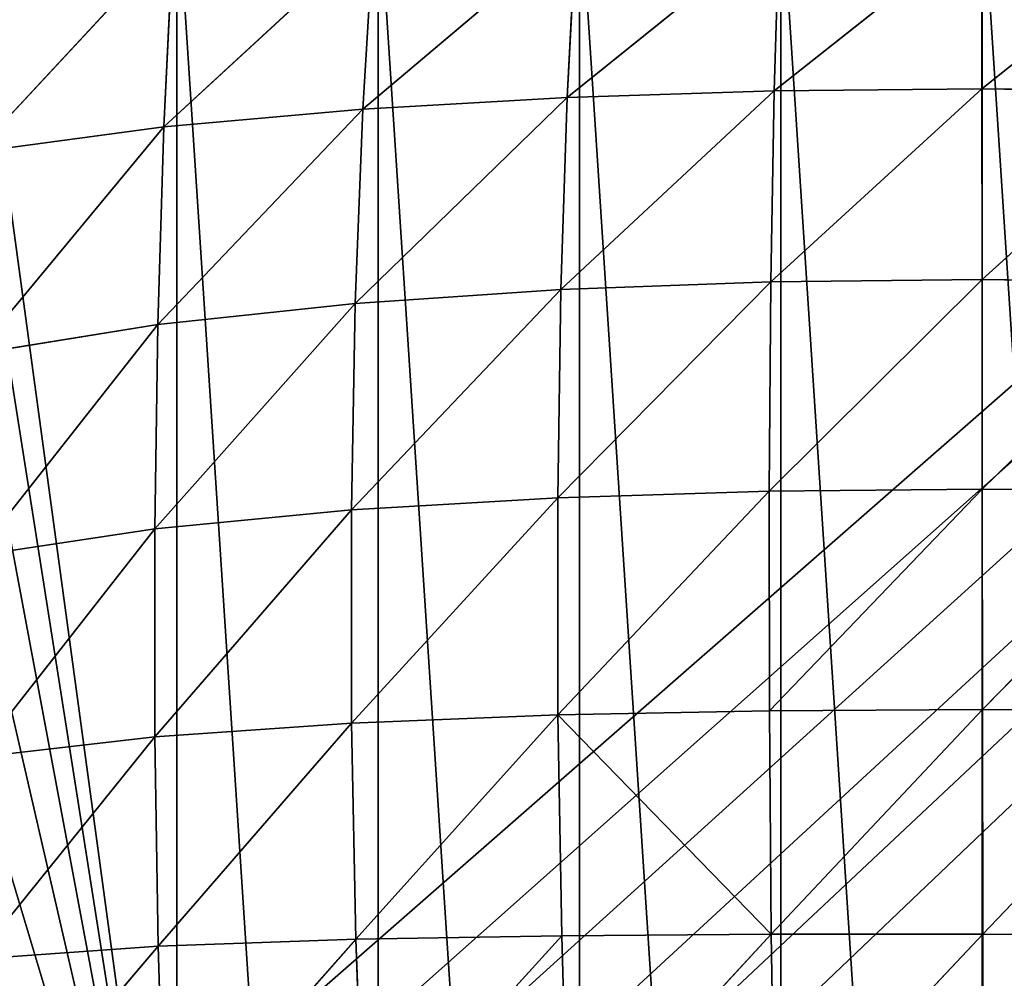
# Model space of a CAD drawing. Extents: x -25.1 to 0.1, y -0.7 to 34.1.
# Drawn here: x -18.1 to -15.3, y 7.2 to 10 of the extents above; entities that cross this region are included whole.
import ezdxf

# ---------------------------------------------------------------- set-up
doc = ezdxf.new("R2010")
doc.units = 0
doc.header["$MEASUREMENT"] = 0
doc.layers.get('0').update_dxf_attribs({"color": 13, "linetype": 'CONTINUOUS'})

# ---------------------------------------------------------------- blocks, each defined once
blk = doc.blocks.new('GROUP_1')
mesh = blk.add_polyface()
corners = [(25, 33.625, 0.125), (23, 18.0625, 0.125), (23, 33.625, 0.125), (23, 16.0625, 0.125), (23, 0.5, 0.125), (25, 0.5, 0.125), (2, 16.0625, 0.125), (2, 18.0625, 0.125), (2, 33.625, 0.125), (0, 0.5, 0.125), (0, 33.625, 0.125), (2, 0.5, 0.125)]
mesh.append_faces([[corners[k] for k in face] for face in [(0, 1, 2), (4, 0, 5), (8, 9, 10)]], dxfattribs={"vtx0": -1})
mesh.append_faces([[corners[k] for k in face] for face in [(3, 0, 4), (1, 6, 7), (6, 1, 3), (9, 8, 11), (11, 7, 6)]], dxfattribs={"vtx0": -1, "vtx1": -1})
mesh.append_faces([[corners[k] for k in face] for face in [(1, 0, 3)]], dxfattribs={"vtx0": -1, "vtx1": -1, "vtx2": -1})
mesh.append_faces([[corners[k] for k in face] for face in [(11, 8, 7)]], dxfattribs={"vtx0": -1, "vtx2": -1})
mesh = blk.add_polyface()
corners = [(25, 0.5, 0.625), (23, 16.0625, 0.625), (23, 0.5, 0.625), (23, 18.0625, 0.625), (23, 33.625, 0.625), (25, 33.625, 0.625), (2, 18.0625, 0.625), (2, 16.0625, 0.625), (2, 0.5, 0.625), (0, 33.625, 0.625), (0, 0.5, 0.625), (2, 33.625, 0.625)]
mesh.append_faces([[corners[k] for k in face] for face in [(0, 1, 2), (4, 0, 5), (8, 9, 10)]], dxfattribs={"vtx0": -1})
mesh.append_faces([[corners[k] for k in face] for face in [(3, 0, 4), (1, 6, 7), (6, 1, 3), (9, 8, 11), (11, 7, 6)]], dxfattribs={"vtx0": -1, "vtx1": -1})
mesh.append_faces([[corners[k] for k in face] for face in [(1, 0, 3)]], dxfattribs={"vtx0": -1, "vtx1": -1, "vtx2": -1})
mesh.append_faces([[corners[k] for k in face] for face in [(11, 8, 7)]], dxfattribs={"vtx0": -1, "vtx2": -1})
mesh = blk.add_polyface()
corners = [(2, 22.0384, 5.8601), (2, 0.5, 10.5057), (0, 0.5, 10.5057), (2, 1.8496, 10.2146), (23, 1.8496, 10.2146), (2, 0, 10.6135), (23, 0, 10.6135), (23, 0.5, 10.5057), (0, 22.5363, 5.7527), (25, 22.5363, 5.7527), (23, 22.0384, 5.8601), (25, 0.5, 10.5057)]
mesh.append_faces([[corners[k] for k in face] for face in [(7, 9, 11)]], dxfattribs={"vtx0": -1})
mesh.append_faces([[corners[k] for k in face] for face in [(1, 4, 5), (5, 4, 6), (6, 4, 7), (8, 0, 2), (0, 9, 10), (10, 9, 4)]], dxfattribs={"vtx0": -1, "vtx1": -1})
mesh.append_faces([[corners[k] for k in face] for face in [(4, 9, 7)]], dxfattribs={"vtx0": -1, "vtx1": -1, "vtx2": -1})
mesh.append_faces([[corners[k] for k in face] for face in [(0, 1, 2), (1, 0, 3), (1, 3, 4), (0, 8, 9)]], dxfattribs={"vtx0": -1, "vtx2": -1})
mesh = blk.add_polyface()
corners = [(0, 0, 11.125), (2, 1.955, 10.7033), (0, 22.3125, 6.3125), (25, 0, 11.125), (23, 1.955, 10.7033), (23, 22.3125, 6.3125), (25, 22.3125, 6.3125), (2, 22.3125, 6.3125), (2, 20.2964, 6.7474)]
mesh.append_faces([[corners[k] for k in face] for face in [(5, 3, 6), (7, 1, 8)]], dxfattribs={"vtx0": -1})
mesh.append_faces([[corners[k] for k in face] for face in [(0, 1, 2), (1, 3, 4), (4, 3, 5)]], dxfattribs={"vtx0": -1, "vtx1": -1})
mesh.append_faces([[corners[k] for k in face] for face in [(1, 0, 3), (1, 7, 2)]], dxfattribs={"vtx0": -1, "vtx2": -1})
blk = doc.blocks.new('GROUP_4')
for p, q in [((7.8869, 10.506, 7.7703), (7.2883, 9.9663, 7.9788)), ((8.4647, 10.5177, 7.7873), (7.8561, 10.0156, 8.0936)), ((7.8869, 10.506, 7.7703), (7.8561, 10.0156, 8.0936)), ((9.0447, 10.524, 7.796), (8.4396, 10.0477, 8.1621)), ((8.4647, 10.5177, 7.7873), (8.4396, 10.0477, 8.1621)), ((9.6247, 10.5262, 7.7988), (9.0307, 10.0658, 8.199)), ((9.0447, 10.524, 7.796), (9.0307, 10.0658, 8.199)), ((9.6247, 10.5262, 7.7988), (9.6243, 10.0714, 8.211)), ((10.205, 10.5243, 7.7962), (9.6243, 10.0714, 8.211)), ((7.3132, 10.4872, 7.7382), (6.75, 9.8964, 7.793)), ((7.3132, 10.4872, 7.7382), (7.2883, 9.9663, 7.9788)), ((9.0307, 10.0658, 8.199), (8.4216, 9.5116, 8.4525)), ((8.4396, 10.0477, 8.1621), (9.0307, 10.0658, 8.199)), ((9.6243, 10.0714, 8.211), (9.0212, 9.5327, 8.5112)), ((9.0307, 10.0658, 8.199), (9.0212, 9.5327, 8.5112)), ((9.0307, 10.0658, 8.199), (9.6243, 10.0714, 8.211)), ((9.6243, 10.0714, 8.211), (10.2186, 10.0651, 8.1996)), ((9.6243, 10.0714, 8.211), (9.6247, 9.5394, 8.5308)), ((10.2186, 10.0651, 8.1996), (9.6247, 9.5394, 8.5308)), ((8.4396, 10.0477, 8.1621), (7.8342, 9.4733, 8.3443)), ((7.8561, 10.0156, 8.0936), (8.4396, 10.0477, 8.1621)), ((8.4396, 10.0477, 8.1621), (8.4216, 9.5116, 8.4525)), ((7.8561, 10.0156, 8.0936), (7.2708, 9.4151, 8.1718)), ((7.2883, 9.9663, 7.9788), (7.8561, 10.0156, 8.0936)), ((7.8561, 10.0156, 8.0936), (7.8342, 9.4733, 8.3443)), ((6.75, 9.8964, 7.793), (7.2883, 9.9663, 7.9788)), ((7.2883, 9.9663, 7.9788), (6.75, 9.3343, 7.9142)), ((7.2883, 9.9663, 7.9788), (7.2708, 9.4151, 8.1718)), ((9.0212, 9.5327, 8.5112), (8.413, 8.9315, 8.6632)), ((8.4216, 9.5116, 8.4525), (9.0212, 9.5327, 8.5112)), ((9.6247, 9.5394, 8.5308), (9.0169, 8.9497, 8.7334)), ((9.0212, 9.5327, 8.5112), (9.0169, 8.9497, 8.7334)), ((9.0212, 9.5327, 8.5112), (9.6247, 9.5394, 8.5308)), ((9.6247, 9.5394, 8.5308), (10.229, 9.5321, 8.513)), ((9.6247, 9.5394, 8.5308), (9.6253, 8.9554, 8.7578)), ((10.229, 9.5321, 8.513), (9.6253, 8.9554, 8.7578)), ((8.4216, 9.5116, 8.4525), (7.8234, 8.8979, 8.5327)), ((7.8342, 9.4733, 8.3443), (8.4216, 9.5116, 8.4525)), ((8.4216, 9.5116, 8.4525), (8.413, 8.9315, 8.6632)), ((7.8342, 9.4733, 8.3443), (7.2622, 8.8459, 8.3291)), ((7.2708, 9.4151, 8.1718), (7.8342, 9.4733, 8.3443)), ((7.8342, 9.4733, 8.3443), (7.8234, 8.8979, 8.5327)), ((6.75, 9.3343, 7.9142), (7.2708, 9.4151, 8.1718)), ((7.2708, 9.4151, 8.1718), (6.75, 8.7722, 8.0354)), ((7.2708, 9.4151, 8.1718), (7.2622, 8.8459, 8.3291)), ((8.413, 8.9315, 8.6632), (9.0169, 8.9497, 8.7334)), ((9.0169, 8.9497, 8.7334), (8.4134, 8.3264, 8.7974)), ((9.0169, 8.9497, 8.7334), (9.6253, 8.9554, 8.7578)), ((9.0169, 8.9497, 8.7334), (9.0179, 8.3378, 8.8621)), ((9.6253, 8.9554, 8.7578), (9.0179, 8.3378, 8.8621)), ((9.6253, 8.9554, 8.7578), (10.2349, 8.9489, 8.7365)), ((9.6253, 8.9554, 8.7578), (9.6261, 8.3412, 8.8899)), ((10.2349, 8.9489, 8.7365), (9.6261, 8.3412, 8.8899)), ((7.8234, 8.8979, 8.5327), (8.413, 8.9315, 8.6632)), ((8.413, 8.9315, 8.6632), (7.824, 8.3038, 8.6615)), ((8.413, 8.9315, 8.6632), (8.4134, 8.3264, 8.7974)), ((7.2622, 8.8459, 8.3291), (7.8234, 8.8979, 8.5327)), ((7.8234, 8.8979, 8.5327), (7.2626, 8.2667, 8.4543)), ((7.8234, 8.8979, 8.5327), (7.824, 8.3038, 8.6615)), ((6.75, 8.7722, 8.0354), (7.2622, 8.8459, 8.3291)), ((7.2622, 8.8459, 8.3291), (6.75, 8.2101, 8.1567)), ((7.2622, 8.8459, 8.3291), (7.2626, 8.2667, 8.4543)), ((8.4134, 8.3264, 8.7974), (9.0179, 8.3378, 8.8621)), ((9.0179, 8.3378, 8.8621), (9.6261, 8.3412, 8.8899)), ((9.0179, 8.3378, 8.8621), (9.0224, 7.7152, 8.9083)), ((9.6261, 8.3412, 8.8899), (9.0224, 7.7152, 8.9083)), ((9.6261, 8.3412, 8.8899), (10.2357, 8.3366, 8.8685)), ((9.6261, 8.3412, 8.8899), (9.6264, 7.7155, 8.9255)), ((10.2357, 8.3366, 8.8685), (9.6264, 7.7155, 8.9255)), ((7.824, 8.3038, 8.6615), (8.4134, 8.3264, 8.7974)), ((8.4134, 8.3264, 8.7974), (7.8362, 7.7017, 8.7259)), ((8.4134, 8.3264, 8.7974), (8.4241, 7.7106, 8.8367)), ((8.4134, 8.3264, 8.7974), (9.0224, 7.7152, 8.9083)), ((7.2626, 8.2667, 8.4543), (7.824, 8.3038, 8.6615)), ((7.824, 8.3038, 8.6615), (7.2721, 7.6831, 8.5456)), ((7.824, 8.3038, 8.6615), (7.8362, 7.7017, 8.7259)), ((6.75, 8.2101, 8.1567), (7.2626, 8.2667, 8.4543)), ((7.2626, 8.2667, 8.4543), (6.75, 7.6481, 8.2779)), ((7.2626, 8.2667, 8.4543), (7.2721, 7.6831, 8.5456)), ((7.8362, 7.7017, 8.7259), (8.4241, 7.7106, 8.8367)), ((8.4241, 7.7106, 8.8367), (7.8585, 7.1033, 8.7219)), ((8.4241, 7.7106, 8.8367), (9.0224, 7.7152, 8.9083)), ((8.4241, 7.7106, 8.8367), (8.4419, 7.1019, 8.7971)), ((9.0224, 7.7152, 8.9083), (8.4419, 7.1019, 8.7971)), ((9.0224, 7.7152, 8.9083), (9.6264, 7.7155, 8.9255)), ((9.0224, 7.7152, 8.9083), (9.0327, 7.1, 8.8401)), ((9.6264, 7.7155, 8.9255), (9.0327, 7.1, 8.8401)), ((9.6264, 7.7155, 8.9255), (10.2309, 7.7132, 8.9049)), ((9.6264, 7.7155, 8.9255), (9.6265, 7.0988, 8.8528)), ((6.75, 7.6481, 8.2779), (7.2721, 7.6831, 8.5456)), ((7.2721, 7.6831, 8.5456), (6.75, 7.086, 8.3991)), ((7.2721, 7.6831, 8.5456), (7.8362, 7.7017, 8.7259)), ((7.2721, 7.6831, 8.5456), (7.29, 7.1008, 8.5977)), ((7.8362, 7.7017, 8.7259), (7.29, 7.1008, 8.5977)), ((7.8362, 7.7017, 8.7259), (7.8585, 7.1033, 8.7219))]:
    blk.add_line(p, q)
mesh = blk.add_polyface()
corners = [(25, 22.3125), (0, 0.9775, 4.6017), (0, 22.3125), (0.0489, 0.6755, 4.6668), (0.191, 0.4029, 4.7256), (0.4122, 0.1867, 4.7722), (0.691, 0.0478, 4.8022), (1, 0, 4.8125), (24, 0, 4.8125), (24.309, 0.0478, 4.8022), (24.5878, 0.1867, 4.7722), (24.809, 0.4029, 4.7256), (24.9511, 0.6755, 4.6668), (25, 0.9775, 4.6017)]
mesh.append_faces([[corners[k] for k in face] for face in [(0, 1, 2), (12, 0, 13)]], dxfattribs={"vtx0": -1})
mesh.append_faces([[corners[k] for k in face] for face in [(1, 0, 3), (3, 0, 4), (4, 0, 5), (5, 0, 6), (6, 0, 7), (7, 0, 8), (8, 0, 9), (9, 0, 10), (10, 0, 11), (11, 0, 12)]], dxfattribs={"vtx0": -1, "vtx1": -1})
mesh = blk.add_polyface()
corners = [(18.25, 6.5239, 8.5204), (17.675, 10.6443, 7.6316), (17.675, 6.338, 8.5605), (18.25, 10.6443, 7.6316), (18.25, 10.4584, 7.6717), (18.825, 6.338, 8.5605), (18.25, 6.338, 8.5605), (18.825, 10.6443, 7.6316), (19.4, 6.338, 8.5605), (19.4, 10.6443, 7.6316), (19.975, 6.338, 8.5605), (19.975, 10.6443, 7.6316), (20.55, 6.338, 8.5605), (20.55, 10.6443, 7.6316), (21.125, 6.338, 8.5605), (21.125, 10.6443, 7.6316), (21.7, 6.338, 8.5605), (21.7, 10.6443, 7.6316), (22.275, 6.338, 8.5605), (22.275, 10.6443, 7.6316), (22.85, 6.338, 8.5605), (22.85, 10.6443, 7.6316), (23.425, 6.338, 8.5605), (23.425, 10.6443, 7.6316), (24, 6.5239, 8.5204), (24, 10.6443, 7.6316), (24, 7.086, 8.3991), (24, 7.6481, 8.2779), (24, 8.2101, 8.1567), (24, 8.7722, 8.0354), (24, 9.3343, 7.9142), (24, 9.8964, 7.793), (24, 10.4584, 7.6717), (18.25, 2.2176, 9.4492), (17.675, 2.0317, 9.4893), (18.25, 2.7797, 9.3279), (18.25, 3.3418, 9.2067), (18.25, 3.9038, 9.0855), (18.25, 4.4659, 8.9642), (18.25, 5.028, 8.843), (18.25, 5.5901, 8.7218), (18.25, 6.1521, 8.6006), (13.075, 2.0317, 9.4893), (12.5, 2.2176, 9.4492), (12.5, 2.0317, 9.4893), (12.5, 6.1521, 8.6006), (13.075, 6.338, 8.5605), (13.65, 2.0317, 9.4893), (13.075, 10.6443, 7.6316), (13.075, 14.9506, 6.7028), (13.65, 14.9506, 6.7028), (14.225, 2.0317, 9.4893), (14.225, 14.9506, 6.7028), (14.8, 2.0317, 9.4893), (14.8, 14.9506, 6.7028), (15.375, 2.0317, 9.4893), (15.375, 14.9506, 6.7028), (15.95, 2.0317, 9.4893), (15.95, 14.9506, 6.7028), (16.525, 2.0317, 9.4893), (16.525, 14.9506, 6.7028), (17.1, 2.0317, 9.4893), (17.1, 14.9506, 6.7028), (17.675, 14.9506, 6.7028), (18.25, 10.8302, 7.5915), (18.25, 14.9506, 6.7028), (18.25, 11.3923, 7.4703), (18.25, 11.9544, 7.3491), (18.25, 12.5164, 7.2279), (18.25, 13.0785, 7.1066), (18.25, 13.6406, 6.9854), (18.25, 14.2027, 6.8642), (18.25, 14.7647, 6.7429), (12.5, 10.8302, 7.5915), (12.5, 10.6443, 7.6316), (12.5, 11.3923, 7.4703), (12.5, 11.9544, 7.3491), (12.5, 12.5164, 7.2279), (12.5, 13.0785, 7.1066), (12.5, 13.6406, 6.9854), (12.5, 14.2027, 6.8642), (12.5, 14.7647, 6.7429), (12.5, 6.5239, 8.5204), (12.5, 6.338, 8.5605), (12.5, 10.4584, 7.6717), (7.325, 2.0317, 9.4893), (6.75, 2.2176, 9.4492), (6.75, 2.0317, 9.4893), (6.75, 2.7797, 9.3279), (6.75, 3.3418, 9.2067), (6.75, 3.9038, 9.0855), (6.75, 4.4659, 8.9642), (6.75, 5.028, 8.843), (6.75, 5.5901, 8.7218), (6.75, 6.1521, 8.6006), (7.325, 6.338, 8.5605), (7.9, 2.0317, 9.4893), (7.325, 10.6443, 7.6316), (7.9, 10.6443, 7.6316), (8.475, 2.0317, 9.4893), (8.475, 10.6443, 7.6316), (9.05, 2.0317, 9.4893), (9.05, 10.6443, 7.6316), (9.625, 2.0317, 9.4893), (9.625, 10.6443, 7.6316), (10.2, 2.0317, 9.4893), (10.2, 10.6443, 7.6316), (10.775, 2.0317, 9.4893), (10.775, 10.6443, 7.6316), (11.35, 2.0317, 9.4893), (11.35, 10.6443, 7.6316), (11.925, 2.0317, 9.4893), (11.925, 10.6443, 7.6316), (11.925, 6.338, 8.5605), (6.75, 6.5239, 8.5204), (6.75, 6.338, 8.5605), (6.75, 7.086, 8.3991), (6.75, 7.6481, 8.2779), (6.75, 8.2101, 8.1567), (6.75, 8.7722, 8.0354), (6.75, 9.3343, 7.9142), (6.75, 9.8964, 7.793), (6.75, 10.4584, 7.6717)]
mesh.append_faces([[corners[k] for k in face] for face in [(5, 0, 6), (25, 31, 32), (6, 40, 41), (42, 43, 44), (65, 71, 72), (48, 73, 74), (46, 82, 83), (85, 86, 87), (95, 114, 115)]], dxfattribs={"vtx0": -1})
mesh.append_faces([[corners[k] for k in face] for face in [(0, 1, 2), (1, 0, 3), (3, 0, 4), (4, 5, 7), (7, 8, 9), (9, 10, 11), (11, 12, 13), (13, 14, 15), (15, 16, 17), (17, 18, 19), (19, 20, 21), (21, 22, 23), (23, 24, 25), (33, 2, 34), (2, 33, 6), (45, 42, 46), (49, 47, 50), (50, 51, 52), (52, 53, 54), (54, 55, 56), (56, 57, 58), (58, 59, 60), (60, 61, 62), (62, 34, 63), (63, 64, 65), (73, 48, 75), (75, 48, 76), (76, 48, 77), (77, 48, 78), (78, 48, 79), (79, 48, 80), (80, 48, 81), (81, 48, 49), (84, 46, 48), (86, 85, 88), (88, 85, 89), (89, 85, 90), (90, 85, 91), (91, 85, 92), (92, 85, 93), (93, 85, 94), (94, 85, 95), (97, 96, 98), (98, 99, 100), (100, 101, 102), (102, 103, 104), (104, 105, 106), (106, 107, 108), (108, 109, 110), (110, 111, 112), (112, 82, 74), (74, 82, 84), (43, 113, 111), (113, 43, 83), (83, 43, 45), (114, 95, 116), (116, 95, 117), (117, 95, 118), (118, 95, 119), (119, 95, 120), (120, 95, 121), (121, 95, 122), (122, 95, 97)]], dxfattribs={"vtx0": -1, "vtx1": -1})
mesh.append_faces([[corners[k] for k in face] for face in [(0, 5, 4), (43, 42, 45), (46, 47, 48), (48, 47, 49), (63, 34, 2), (63, 2, 1), (82, 46, 84), (95, 96, 97), (112, 111, 113)]], dxfattribs={"vtx0": -1, "vtx1": -1, "vtx2": -1})
mesh.append_faces([[corners[k] for k in face] for face in [(7, 5, 8), (9, 8, 10), (11, 10, 12), (13, 12, 14), (15, 14, 16), (17, 16, 18), (19, 18, 20), (21, 20, 22), (23, 22, 24), (25, 24, 26), (25, 26, 27), (25, 27, 28), (25, 28, 29), (25, 29, 30), (25, 30, 31), (6, 33, 35), (6, 35, 36), (6, 36, 37), (6, 37, 38), (6, 38, 39), (6, 39, 40), (46, 42, 47), (50, 47, 51), (52, 51, 53), (54, 53, 55), (56, 55, 57), (58, 57, 59), (60, 59, 61), (62, 61, 34), (63, 1, 64), (65, 64, 66), (65, 66, 67), (65, 67, 68), (65, 68, 69), (65, 69, 70), (65, 70, 71), (95, 85, 96), (98, 96, 99), (100, 99, 101), (102, 101, 103), (104, 103, 105), (106, 105, 107), (108, 107, 109), (110, 109, 111), (112, 113, 82)]], dxfattribs={"vtx0": -1, "vtx2": -1})
mesh = blk.add_polyface()
corners = [(7.8869, 10.506, 7.7703), (7.3132, 10.4872, 7.7382), (7.2883, 9.9663, 7.9788)]
mesh.append_faces([[corners[k] for k in face] for face in [(0, 1, 2)]])
mesh = blk.add_polyface()
corners = [(7.8869, 10.506, 7.7703), (7.2883, 9.9663, 7.9788), (7.8561, 10.0156, 8.0936)]
mesh.append_faces([[corners[k] for k in face] for face in [(0, 1, 2)]])
mesh = blk.add_polyface()
corners = [(8.4647, 10.5177, 7.7873), (7.8869, 10.506, 7.7703), (7.8561, 10.0156, 8.0936)]
mesh.append_faces([[corners[k] for k in face] for face in [(0, 1, 2)]])
mesh = blk.add_polyface()
corners = [(8.4647, 10.5177, 7.7873), (7.8561, 10.0156, 8.0936), (8.4396, 10.0477, 8.1621)]
mesh.append_faces([[corners[k] for k in face] for face in [(0, 1, 2)]])
mesh = blk.add_polyface()
corners = [(9.0447, 10.524, 7.796), (8.4647, 10.5177, 7.7873), (8.4396, 10.0477, 8.1621)]
mesh.append_faces([[corners[k] for k in face] for face in [(0, 1, 2)]])
mesh = blk.add_polyface()
corners = [(9.0447, 10.524, 7.796), (8.4396, 10.0477, 8.1621), (9.0307, 10.0658, 8.199)]
mesh.append_faces([[corners[k] for k in face] for face in [(0, 1, 2)]])
mesh = blk.add_polyface()
corners = [(9.6247, 10.5262, 7.7988), (9.0307, 10.0658, 8.199), (9.6243, 10.0714, 8.211)]
mesh.append_faces([[corners[k] for k in face] for face in [(0, 1, 2)]])
mesh = blk.add_polyface()
corners = [(9.6247, 10.5262, 7.7988), (9.0447, 10.524, 7.796), (9.0307, 10.0658, 8.199)]
mesh.append_faces([[corners[k] for k in face] for face in [(0, 1, 2)]])
mesh = blk.add_polyface()
corners = [(10.205, 10.5243, 7.7962), (9.6247, 10.5262, 7.7988), (9.6243, 10.0714, 8.211)]
mesh.append_faces([[corners[k] for k in face] for face in [(0, 1, 2)]])
mesh = blk.add_polyface()
corners = [(10.2186, 10.0651, 8.1996), (10.205, 10.5243, 7.7962), (9.6243, 10.0714, 8.211)]
mesh.append_faces([[corners[k] for k in face] for face in [(0, 1, 2)]])
mesh = blk.add_polyface()
corners = [(7.3132, 10.4872, 7.7382), (6.75, 10.4584, 7.6717), (6.75, 9.8964, 7.793)]
mesh.append_faces([[corners[k] for k in face] for face in [(0, 1, 2)]])
mesh = blk.add_polyface()
corners = [(7.3132, 10.4872, 7.7382), (6.75, 9.8964, 7.793), (7.2883, 9.9663, 7.9788)]
mesh.append_faces([[corners[k] for k in face] for face in [(0, 1, 2)]])
mesh = blk.add_polyface()
corners = [(9.0307, 10.0658, 8.199), (8.4216, 9.5116, 8.4525), (9.0212, 9.5327, 8.5112)]
mesh.append_faces([[corners[k] for k in face] for face in [(0, 1, 2)]])
mesh = blk.add_polyface()
corners = [(9.0307, 10.0658, 8.199), (8.4396, 10.0477, 8.1621), (8.4216, 9.5116, 8.4525)]
mesh.append_faces([[corners[k] for k in face] for face in [(0, 1, 2)]])
mesh = blk.add_polyface()
corners = [(9.6243, 10.0714, 8.211), (9.0307, 10.0658, 8.199), (9.0212, 9.5327, 8.5112)]
mesh.append_faces([[corners[k] for k in face] for face in [(0, 1, 2)]])
mesh = blk.add_polyface()
corners = [(9.6247, 9.5394, 8.5308), (9.6243, 10.0714, 8.211), (9.0212, 9.5327, 8.5112)]
mesh.append_faces([[corners[k] for k in face] for face in [(0, 1, 2)]])
mesh = blk.add_polyface()
corners = [(10.2186, 10.0651, 8.1996), (9.6243, 10.0714, 8.211), (9.6247, 9.5394, 8.5308)]
mesh.append_faces([[corners[k] for k in face] for face in [(0, 1, 2)]])
mesh = blk.add_polyface()
corners = [(10.229, 9.5321, 8.513), (10.2186, 10.0651, 8.1996), (9.6247, 9.5394, 8.5308)]
mesh.append_faces([[corners[k] for k in face] for face in [(0, 1, 2)]])
mesh = blk.add_polyface()
corners = [(8.4396, 10.0477, 8.1621), (7.8342, 9.4733, 8.3443), (8.4216, 9.5116, 8.4525)]
mesh.append_faces([[corners[k] for k in face] for face in [(0, 1, 2)]])
mesh = blk.add_polyface()
corners = [(8.4396, 10.0477, 8.1621), (7.8561, 10.0156, 8.0936), (7.8342, 9.4733, 8.3443)]
mesh.append_faces([[corners[k] for k in face] for face in [(0, 1, 2)]])
mesh = blk.add_polyface()
corners = [(7.8561, 10.0156, 8.0936), (7.2883, 9.9663, 7.9788), (7.2708, 9.4151, 8.1718)]
mesh.append_faces([[corners[k] for k in face] for face in [(0, 1, 2)]])
mesh = blk.add_polyface()
corners = [(7.8561, 10.0156, 8.0936), (7.2708, 9.4151, 8.1718), (7.8342, 9.4733, 8.3443)]
mesh.append_faces([[corners[k] for k in face] for face in [(0, 1, 2)]])
mesh = blk.add_polyface()
corners = [(7.2883, 9.9663, 7.9788), (6.75, 9.3343, 7.9142), (7.2708, 9.4151, 8.1718)]
mesh.append_faces([[corners[k] for k in face] for face in [(0, 1, 2)]])
mesh = blk.add_polyface()
corners = [(7.2883, 9.9663, 7.9788), (6.75, 9.8964, 7.793), (6.75, 9.3343, 7.9142)]
mesh.append_faces([[corners[k] for k in face] for face in [(0, 1, 2)]])
mesh = blk.add_polyface()
corners = [(9.0212, 9.5327, 8.5112), (8.413, 8.9315, 8.6632), (9.0169, 8.9497, 8.7334)]
mesh.append_faces([[corners[k] for k in face] for face in [(0, 1, 2)]])
mesh = blk.add_polyface()
corners = [(9.0212, 9.5327, 8.5112), (8.4216, 9.5116, 8.4525), (8.413, 8.9315, 8.6632)]
mesh.append_faces([[corners[k] for k in face] for face in [(0, 1, 2)]])
mesh = blk.add_polyface()
corners = [(9.6253, 8.9554, 8.7578), (9.6247, 9.5394, 8.5308), (9.0169, 8.9497, 8.7334)]
mesh.append_faces([[corners[k] for k in face] for face in [(0, 1, 2)]])
mesh = blk.add_polyface()
corners = [(9.6247, 9.5394, 8.5308), (9.0212, 9.5327, 8.5112), (9.0169, 8.9497, 8.7334)]
mesh.append_faces([[corners[k] for k in face] for face in [(0, 1, 2)]])
mesh = blk.add_polyface()
corners = [(10.229, 9.5321, 8.513), (9.6247, 9.5394, 8.5308), (9.6253, 8.9554, 8.7578)]
mesh.append_faces([[corners[k] for k in face] for face in [(0, 1, 2)]])
mesh = blk.add_polyface()
corners = [(10.2349, 8.9489, 8.7365), (10.229, 9.5321, 8.513), (9.6253, 8.9554, 8.7578)]
mesh.append_faces([[corners[k] for k in face] for face in [(0, 1, 2)]])
mesh = blk.add_polyface()
corners = [(8.4216, 9.5116, 8.4525), (7.8342, 9.4733, 8.3443), (7.8234, 8.8979, 8.5327)]
mesh.append_faces([[corners[k] for k in face] for face in [(0, 1, 2)]])
mesh = blk.add_polyface()
corners = [(8.4216, 9.5116, 8.4525), (7.8234, 8.8979, 8.5327), (8.413, 8.9315, 8.6632)]
mesh.append_faces([[corners[k] for k in face] for face in [(0, 1, 2)]])
mesh = blk.add_polyface()
corners = [(7.8342, 9.4733, 8.3443), (7.2622, 8.8459, 8.3291), (7.8234, 8.8979, 8.5327)]
mesh.append_faces([[corners[k] for k in face] for face in [(0, 1, 2)]])
mesh = blk.add_polyface()
corners = [(7.8342, 9.4733, 8.3443), (7.2708, 9.4151, 8.1718), (7.2622, 8.8459, 8.3291)]
mesh.append_faces([[corners[k] for k in face] for face in [(0, 1, 2)]])
mesh = blk.add_polyface()
corners = [(7.2708, 9.4151, 8.1718), (6.75, 9.3343, 7.9142), (6.75, 8.7722, 8.0354)]
mesh.append_faces([[corners[k] for k in face] for face in [(0, 1, 2)]])
mesh = blk.add_polyface()
corners = [(7.2708, 9.4151, 8.1718), (6.75, 8.7722, 8.0354), (7.2622, 8.8459, 8.3291)]
mesh.append_faces([[corners[k] for k in face] for face in [(0, 1, 2)]])
mesh = blk.add_polyface()
corners = [(9.0169, 8.9497, 8.7334), (8.413, 8.9315, 8.6632), (8.4134, 8.3264, 8.7974)]
mesh.append_faces([[corners[k] for k in face] for face in [(0, 1, 2)]])
mesh = blk.add_polyface()
corners = [(9.0179, 8.3378, 8.8621), (9.0169, 8.9497, 8.7334), (8.4134, 8.3264, 8.7974)]
mesh.append_faces([[corners[k] for k in face] for face in [(0, 1, 2)]])
mesh = blk.add_polyface()
corners = [(9.6253, 8.9554, 8.7578), (9.0169, 8.9497, 8.7334), (9.0179, 8.3378, 8.8621)]
mesh.append_faces([[corners[k] for k in face] for face in [(0, 1, 2)]])
mesh = blk.add_polyface()
corners = [(9.6261, 8.3412, 8.8899), (9.6253, 8.9554, 8.7578), (9.0179, 8.3378, 8.8621)]
mesh.append_faces([[corners[k] for k in face] for face in [(0, 1, 2)]])
mesh = blk.add_polyface()
corners = [(10.2349, 8.9489, 8.7365), (9.6253, 8.9554, 8.7578), (9.6261, 8.3412, 8.8899)]
mesh.append_faces([[corners[k] for k in face] for face in [(0, 1, 2)]])
mesh = blk.add_polyface()
corners = [(10.2357, 8.3366, 8.8685), (10.2349, 8.9489, 8.7365), (9.6261, 8.3412, 8.8899)]
mesh.append_faces([[corners[k] for k in face] for face in [(0, 1, 2)]])
mesh = blk.add_polyface()
corners = [(8.413, 8.9315, 8.6632), (7.8234, 8.8979, 8.5327), (7.824, 8.3038, 8.6615)]
mesh.append_faces([[corners[k] for k in face] for face in [(0, 1, 2)]])
mesh = blk.add_polyface()
corners = [(8.4134, 8.3264, 8.7974), (8.413, 8.9315, 8.6632), (7.824, 8.3038, 8.6615)]
mesh.append_faces([[corners[k] for k in face] for face in [(0, 1, 2)]])
mesh = blk.add_polyface()
corners = [(7.8234, 8.8979, 8.5327), (7.2622, 8.8459, 8.3291), (7.2626, 8.2667, 8.4543)]
mesh.append_faces([[corners[k] for k in face] for face in [(0, 1, 2)]])
mesh = blk.add_polyface()
corners = [(7.824, 8.3038, 8.6615), (7.8234, 8.8979, 8.5327), (7.2626, 8.2667, 8.4543)]
mesh.append_faces([[corners[k] for k in face] for face in [(0, 1, 2)]])
mesh = blk.add_polyface()
corners = [(7.2622, 8.8459, 8.3291), (6.75, 8.7722, 8.0354), (6.75, 8.2101, 8.1567)]
mesh.append_faces([[corners[k] for k in face] for face in [(0, 1, 2)]])
mesh = blk.add_polyface()
corners = [(7.2626, 8.2667, 8.4543), (7.2622, 8.8459, 8.3291), (6.75, 8.2101, 8.1567)]
mesh.append_faces([[corners[k] for k in face] for face in [(0, 1, 2)]])
mesh = blk.add_polyface()
corners = [(9.0224, 7.7152, 8.9083), (9.0179, 8.3378, 8.8621), (8.4134, 8.3264, 8.7974)]
mesh.append_faces([[corners[k] for k in face] for face in [(0, 1, 2)]])
mesh = blk.add_polyface()
corners = [(9.6261, 8.3412, 8.8899), (9.0179, 8.3378, 8.8621), (9.0224, 7.7152, 8.9083)]
mesh.append_faces([[corners[k] for k in face] for face in [(0, 1, 2)]])
mesh = blk.add_polyface()
corners = [(9.6264, 7.7155, 8.9255), (9.6261, 8.3412, 8.8899), (9.0224, 7.7152, 8.9083)]
mesh.append_faces([[corners[k] for k in face] for face in [(0, 1, 2)]])
mesh = blk.add_polyface()
corners = [(10.2357, 8.3366, 8.8685), (9.6261, 8.3412, 8.8899), (9.6264, 7.7155, 8.9255)]
mesh.append_faces([[corners[k] for k in face] for face in [(0, 1, 2)]])
mesh = blk.add_polyface()
corners = [(10.2357, 8.3366, 8.8685), (9.6264, 7.7155, 8.9255), (10.2309, 7.7132, 8.9049)]
mesh.append_faces([[corners[k] for k in face] for face in [(0, 1, 2)]])
mesh = blk.add_polyface()
corners = [(8.4134, 8.3264, 8.7974), (7.824, 8.3038, 8.6615), (7.8362, 7.7017, 8.7259)]
mesh.append_faces([[corners[k] for k in face] for face in [(0, 1, 2)]])
mesh = blk.add_polyface()
corners = [(8.4241, 7.7106, 8.8367), (8.4134, 8.3264, 8.7974), (7.8362, 7.7017, 8.7259)]
mesh.append_faces([[corners[k] for k in face] for face in [(0, 1, 2)]])
mesh = blk.add_polyface()
corners = [(9.0224, 7.7152, 8.9083), (8.4134, 8.3264, 8.7974), (8.4241, 7.7106, 8.8367)]
mesh.append_faces([[corners[k] for k in face] for face in [(0, 1, 2)]])
mesh = blk.add_polyface()
corners = [(7.824, 8.3038, 8.6615), (7.2626, 8.2667, 8.4543), (7.2721, 7.6831, 8.5456)]
mesh.append_faces([[corners[k] for k in face] for face in [(0, 1, 2)]])
mesh = blk.add_polyface()
corners = [(7.8362, 7.7017, 8.7259), (7.824, 8.3038, 8.6615), (7.2721, 7.6831, 8.5456)]
mesh.append_faces([[corners[k] for k in face] for face in [(0, 1, 2)]])
mesh = blk.add_polyface()
corners = [(7.2721, 7.6831, 8.5456), (7.2626, 8.2667, 8.4543), (6.75, 7.6481, 8.2779)]
mesh.append_faces([[corners[k] for k in face] for face in [(0, 1, 2)]])
mesh = blk.add_polyface()
corners = [(7.2626, 8.2667, 8.4543), (6.75, 8.2101, 8.1567), (6.75, 7.6481, 8.2779)]
mesh.append_faces([[corners[k] for k in face] for face in [(0, 1, 2)]])
mesh = blk.add_polyface()
corners = [(8.4241, 7.7106, 8.8367), (7.8362, 7.7017, 8.7259), (7.8585, 7.1033, 8.7219)]
mesh.append_faces([[corners[k] for k in face] for face in [(0, 1, 2)]])
mesh = blk.add_polyface()
corners = [(8.4419, 7.1019, 8.7971), (8.4241, 7.7106, 8.8367), (7.8585, 7.1033, 8.7219)]
mesh.append_faces([[corners[k] for k in face] for face in [(0, 1, 2)]])
mesh = blk.add_polyface()
corners = [(9.0224, 7.7152, 8.9083), (8.4241, 7.7106, 8.8367), (8.4419, 7.1019, 8.7971)]
mesh.append_faces([[corners[k] for k in face] for face in [(0, 1, 2)]])
mesh = blk.add_polyface()
corners = [(9.0327, 7.1, 8.8401), (9.0224, 7.7152, 8.9083), (8.4419, 7.1019, 8.7971)]
mesh.append_faces([[corners[k] for k in face] for face in [(0, 1, 2)]])
mesh = blk.add_polyface()
corners = [(9.6264, 7.7155, 8.9255), (9.0224, 7.7152, 8.9083), (9.0327, 7.1, 8.8401)]
mesh.append_faces([[corners[k] for k in face] for face in [(0, 1, 2)]])
mesh = blk.add_polyface()
corners = [(9.6265, 7.0988, 8.8528), (9.6264, 7.7155, 8.9255), (9.0327, 7.1, 8.8401)]
mesh.append_faces([[corners[k] for k in face] for face in [(0, 1, 2)]])
mesh = blk.add_polyface()
corners = [(10.2309, 7.7132, 8.9049), (9.6264, 7.7155, 8.9255), (9.6265, 7.0988, 8.8528)]
mesh.append_faces([[corners[k] for k in face] for face in [(0, 1, 2)]])
mesh = blk.add_polyface()
corners = [(10.2309, 7.7132, 8.9049), (9.6265, 7.0988, 8.8528), (10.2208, 7.0988, 8.839)]
mesh.append_faces([[corners[k] for k in face] for face in [(0, 1, 2)]])
mesh = blk.add_polyface()
corners = [(7.2721, 7.6831, 8.5456), (6.75, 7.6481, 8.2779), (6.75, 7.086, 8.3991)]
mesh.append_faces([[corners[k] for k in face] for face in [(0, 1, 2)]])
mesh = blk.add_polyface()
corners = [(7.29, 7.1008, 8.5977), (7.2721, 7.6831, 8.5456), (6.75, 7.086, 8.3991)]
mesh.append_faces([[corners[k] for k in face] for face in [(0, 1, 2)]])
mesh = blk.add_polyface()
corners = [(7.8362, 7.7017, 8.7259), (7.2721, 7.6831, 8.5456), (7.29, 7.1008, 8.5977)]
mesh.append_faces([[corners[k] for k in face] for face in [(0, 1, 2)]])
mesh = blk.add_polyface()
corners = [(7.8585, 7.1033, 8.7219), (7.8362, 7.7017, 8.7259), (7.29, 7.1008, 8.5977)]
mesh.append_faces([[corners[k] for k in face] for face in [(0, 1, 2)]])

msp = doc.modelspace()

# ---------------------------------------------------------------- block references
msp.add_blockref('GROUP_1', (-25, 0, -0.125))
at = {"extrusion": (0, 0.003491, 0.999994), "yscale": 1.025602206765588}
msp.add_blockref('GROUP_4', (-25, -0.593, 6.2653), dxfattribs=at)

doc.saveas('drawing.dxf')
